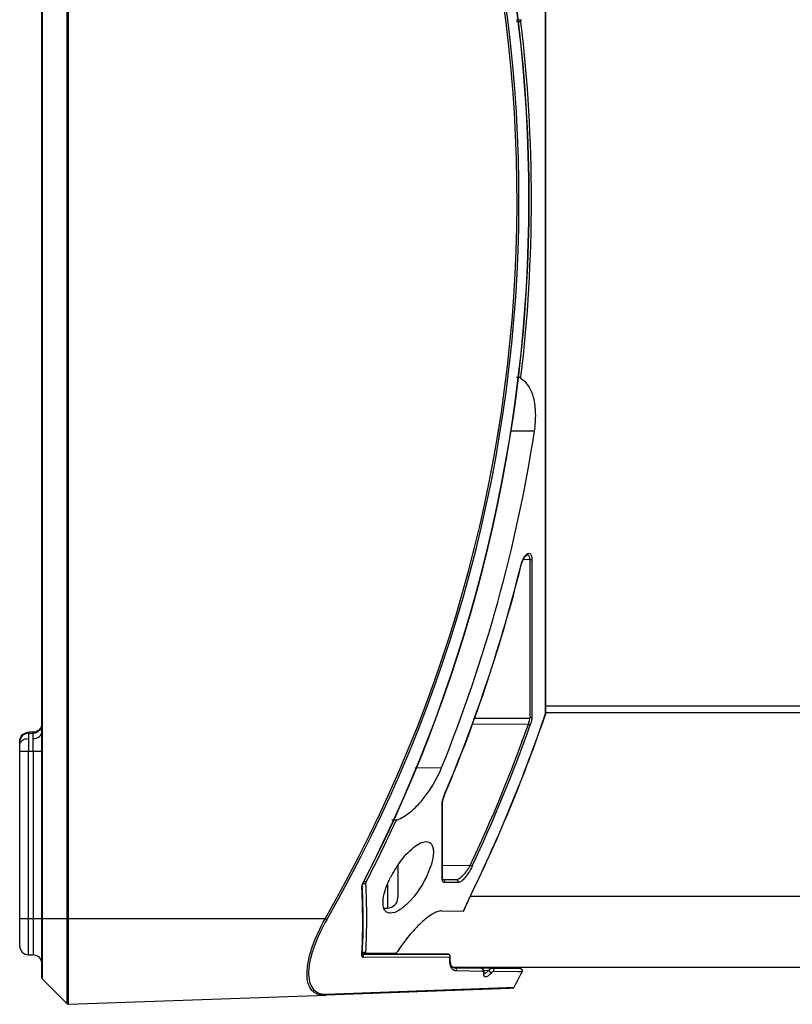
# Model space of a CAD drawing. Units: inches. Extents: x 0 to 34.2, y 0 to 21.7.
# Drawn here: x 11.6 to 13.3, y 9.2 to 11.3 of the extents above; entities that cross this region are included whole.
import ezdxf

# ---------------------------------------------------------------- set-up
doc = ezdxf.new("R2010")
doc.units = ezdxf.units.IN
doc.header["$LTSCALE"] = 1.87
doc.header["$MEASUREMENT"] = 0
doc.layers.get('0').update_dxf_attribs({"linetype": 'CONTINUOUS'})

msp = doc.modelspace()

# ---------------------------------------------------------------- linework, layer by layer
at = {"color": 7, "linetype": 'Continuous'}
for p, q in [((11.6192, 9.2112), (11.6192, 12.5112)), ((11.6207, 9.2078), (11.6207, 12.5112)), ((11.6748, 12.5112), (11.6748, 9.1537)), ((11.6784, 9.1522), (11.6784, 12.5112)), ((12.7358, 9.7965), (12.7358, 11.742)), ((12.7363, 9.7981), (12.7363, 11.7409)), ((12.6711, 11.335), (12.6823, 11.3351)), ((12.6809, 11.3303), (12.6716, 11.3302)), ((12.6716, 10.5426), (12.6809, 10.5426)), ((12.7111, 10.4227), (12.6589, 10.4231)), ((12.701, 10.1382), (12.6858, 10.1377)), ((12.6945, 10.1482), (12.6945, 10.1482)), ((12.701, 10.1382), (12.701, 9.7868)), ((12.7054, 10.1395), (12.7054, 9.7886)), ((12.6813, 10.1269), (12.6817, 10.1268)), ((18.4499, 9.8133), (12.7363, 9.8133)), ((12.5785, 9.7863), (12.701, 9.7868)), ((12.7362, 9.7973), (12.7356, 9.7966)), ((12.7358, 9.7965), (12.736, 9.7965)), ((12.736, 9.7994), (18.4499, 9.7994)), ((12.736, 9.7965), (12.7363, 9.7981)), ((12.7363, 9.7981), (12.7362, 9.7973)), ((12.6975, 9.7732), (12.5733, 9.7728)), ((12.6975, 9.7732), (12.7019, 9.7717)), ((11.5893, 9.7552), (11.5892, 9.7531)), ((11.5893, 9.7529), (11.5892, 9.7414)), ((11.5999, 9.7554), (11.5893, 9.7552)), ((11.5893, 9.7529), (11.5999, 9.7531)), ((11.5999, 9.754), (11.5999, 9.7554)), ((11.57, 9.2816), (11.57, 9.7355)), ((11.5893, 9.7136), (11.5999, 9.7137)), ((11.5999, 9.7137), (11.5999, 9.2617)), ((11.5999, 9.7137), (11.6192, 9.7137)), ((11.57, 9.7136), (11.5893, 9.7136)), ((11.5893, 9.2619), (11.5893, 9.7136)), ((12.4466, 9.6768), (12.5053, 9.6772)), ((12.507, 9.5965), (12.5082, 9.6051)), ((12.5124, 9.6179), (12.512, 9.618)), ((12.5062, 9.5955), (12.5068, 9.6009)), ((12.5062, 9.4315), (12.5062, 9.5938)), ((12.507, 9.5956), (12.507, 9.5965)), ((12.507, 9.4335), (12.507, 9.5956)), ((12.3947, 9.5614), (12.4073, 9.5615)), ((12.4082, 9.4606), (12.4082, 9.3887)), ((12.507, 9.4607), (12.5688, 9.4602)), ((12.573, 9.4582), (12.5688, 9.4602)), ((12.507, 9.4335), (12.5062, 9.4315)), ((12.5063, 9.4287), (12.5062, 9.4315)), ((12.5075, 9.4297), (12.507, 9.4335)), ((12.3295, 9.4141), (12.3298, 9.4168)), ((12.3295, 9.4141), (12.3296, 9.4119)), ((12.3295, 9.4141), (12.3295, 9.4119)), ((12.3295, 9.414), (12.3295, 9.4141)), ((12.3297, 9.4184), (12.3314, 9.4223)), ((12.3298, 9.4168), (12.3311, 9.4204)), ((12.331, 9.4203), (12.3374, 9.4203)), ((12.3311, 9.4204), (12.3318, 9.422)), ((12.3318, 9.422), (12.3314, 9.4223)), ((12.3384, 9.4238), (12.3326, 9.4238)), ((12.3852, 9.4181), (12.3852, 9.3657)), ((12.5078, 9.4291), (12.5075, 9.4297)), ((12.5078, 9.4291), (12.5078, 9.4291)), ((12.5079, 9.4291), (12.5078, 9.4291)), ((12.508, 9.4291), (12.5373, 9.4289)), ((12.5414, 9.422), (12.512, 9.4222)), ((12.5419, 9.424), (12.5414, 9.422)), ((18.4499, 9.3915), (12.5688, 9.3915)), ((12.5701, 9.3943), (12.5699, 9.3944)), ((12.3297, 9.3753), (12.3297, 9.3759)), ((12.3299, 9.3753), (12.3299, 9.3759)), ((12.3308, 9.376), (12.3308, 9.3754)), ((12.331, 9.376), (12.331, 9.3754)), ((12.3772, 9.3657), (12.3852, 9.3657)), ((12.5053, 9.3592), (12.554, 9.3589)), ((12.2472, 9.3419), (11.57, 9.342)), ((12.2508, 9.3398), (12.2472, 9.3419)), ((11.5893, 9.2619), (11.5999, 9.2617)), ((12.3285, 9.2605), (12.3286, 9.2625)), ((12.3285, 9.2605), (12.3286, 9.2625)), ((12.3291, 9.2611), (12.3285, 9.2605)), ((12.3295, 9.2625), (12.3291, 9.2611)), ((12.3294, 9.2622), (12.3295, 9.2619)), ((12.3295, 9.2633), (12.5192, 9.2636)), ((12.5192, 9.2636), (12.3295, 9.2636)), ((12.3295, 9.2632), (12.3295, 9.2625)), ((12.3296, 9.2632), (12.3295, 9.2625)), ((12.3295, 9.2619), (12.3295, 9.2625)), ((12.3374, 9.2673), (12.3296, 9.2674)), ((12.3296, 9.266), (12.403, 9.2654)), ((12.5233, 9.2565), (12.3314, 9.2561)), ((12.5236, 9.2573), (12.5232, 9.2567)), ((12.5238, 9.258), (12.5236, 9.2573)), ((12.5238, 9.2587), (12.5238, 9.258)), ((12.5241, 9.2584), (12.5238, 9.2572)), ((12.5242, 9.2491), (12.5241, 9.2584)), ((12.5304, 9.2342), (18.4499, 9.2342)), ((12.5307, 9.234), (12.6794, 9.2314)), ((12.6164, 9.233), (12.5468, 9.2342)), ((12.5331, 9.2335), (12.5924, 9.2325)), ((12.5341, 9.2333), (12.6164, 9.232)), ((12.5342, 9.2333), (12.5341, 9.2333)), ((12.5965, 9.2252), (12.5382, 9.2261)), ((12.5923, 9.2324), (12.5924, 9.2324)), ((12.5931, 9.2334), (12.5924, 9.2334)), ((12.5942, 9.2321), (12.5924, 9.2324)), ((12.5929, 9.2334), (12.5925, 9.2334)), ((12.5985, 9.2287), (12.5942, 9.2321)), ((12.597, 9.2274), (12.5967, 9.2259)), ((12.5997, 9.2239), (12.5985, 9.2287)), ((12.6091, 9.2267), (12.599, 9.2269)), ((12.5991, 9.2201), (12.5997, 9.2221)), ((12.5997, 9.2222), (12.5997, 9.2239)), ((12.5997, 9.2221), (12.5997, 9.2222)), ((12.5998, 9.22), (12.5997, 9.2221)), ((12.6774, 9.2315), (12.6164, 9.233)), ((12.6164, 9.232), (12.6794, 9.2314)), ((12.6745, 9.2242), (12.6206, 9.2248)), ((12.6836, 9.2242), (12.6745, 9.2242)), ((12.6795, 9.2314), (12.6774, 9.2315)), ((12.6782, 9.213), (12.6819, 9.2204)), ((12.6819, 9.2306), (12.6794, 9.2314)), ((12.6815, 9.2196), (12.6836, 9.2242)), ((12.6815, 9.2196), (12.6816, 9.2197)), ((12.6818, 9.2307), (12.6825, 9.2302)), ((12.6837, 9.2286), (12.6819, 9.2306)), ((12.6825, 9.2302), (12.6836, 9.2288)), ((12.6842, 9.2264), (12.6839, 9.2249)), ((12.6842, 9.2266), (12.6842, 9.2267)), ((11.6207, 9.2078), (11.6748, 9.1537)), ((12.6492, 9.1894), (12.6661, 9.1903)), ((11.6784, 9.1522), (12.2497, 9.1722)), ((12.2496, 9.1746), (12.6492, 9.1894)), ((12.6567, 9.1874), (12.2497, 9.1722)), ((12.6619, 9.1877), (12.6567, 9.1874))]:
    msp.add_line(p, q, dxfattribs=at)
for points in [[(12.6817, 10.1268), (12.6843, 10.1346), (12.6876, 10.1412), (12.6908, 10.1456), (12.6933, 10.1477), (12.6944, 10.1482), (12.6946, 10.1482)], [(12.5082, 9.6051), (12.5114, 9.6154), (12.5124, 9.6179)], [(12.554, 9.3589), (12.5568, 9.3654), (12.5647, 9.383), (12.5701, 9.3943)], [(12.5342, 9.2333), (12.5305, 9.2341), (12.5266, 9.2386), (12.5242, 9.2491)], [(12.5995, 9.2196), (12.5998, 9.2194), (12.5998, 9.22)], [(12.6842, 9.2267), (12.6836, 9.2289), (12.6817, 9.2308)], [(12.6819, 9.2204), (12.6825, 9.2216), (12.683, 9.2225), (12.6833, 9.2233), (12.6836, 9.2239), (12.6838, 9.2244), (12.684, 9.2251), (12.6842, 9.2265), (12.6837, 9.2286)]]:
    msp.add_lwpolyline(points, dxfattribs=at)
for centre, radius, start, end in [((9.472, 10.9364), 3.2006, 330.1219, 29.473), ((9.4719, 10.9364), 3.2049, 330.1218, 29.4731), ((9.3964, 10.9364), 3.3025, 332.7105, 27.2895), ((9.3965, 10.9364), 3.303, 332.7105, 27.2895), ((9.397, 10.9364), 3.3075, 353.1609, 6.8391), ((9.3973, 10.9365), 3.3534, 337.9424, 351.1866), ((12.7408, 10.1122), 0.0613, 156.9627, 166.1652), ((9.3929, 10.9382), 3.387, 337.0595, 346.1402), ((9.3929, 10.9382), 3.3875, 337.0595, 346.1402), ((9.3982, 10.9381), 3.5274, 334.048, 341.1183), ((9.3982, 10.9381), 3.5277, 334.048, 341.1183), ((9.4198, 10.9375), 3.4784, 334.8662, 340.4442), ((9.4198, 10.9375), 3.483, 334.8662, 340.4442), ((11.5897, 9.7333), 0.0197, 91.0159, 180.0068), ((14.678, 9.7433), 3.0888, 180.0345, 180.5509), ((11.4886, 9.7515), 0.1114, 0.9782, 1.308), ((7.9351, 9.7464), 3.665, 359.4897, 359.925), ((12.5403, 9.5937), 0.0341, 177.0414, 179.9467), ((9.4059, 10.9319), 3.2975, 332.7842, 335.3521), ((12.6049, 9.3259), 0.2386, 143.5722, 153.282), ((10.86, 9.3355), 1.4704, 1.574, 2.9747), ((10.8582, 9.3377), 1.4732, 1.4892, 2.8872), ((10.8655, 9.3438), 1.4739, 357.0252, 2.9748), ((12.3852, 9.3887), 0.023, 270, 360), ((13.2138, 9.0802), 0.7165, 153.9904, 157.1074), ((10.862, 9.3356), 1.4684, 357.1456, 1.5503), ((10.8601, 9.3377), 1.4713, 357.0976, 1.4655), ((11.5897, 9.2816), 0.0197, 180, 269), ((11.5995, 9.242), 0.0197, 0, 89), ((12.5192, 9.2587), 0.00495, 76.244, 89.9633), ((12.5204, 9.2588), 0.00375, 321.7553, 334.4402), ((12.5922, 9.2309), 0.00255, 83.8527, 88.8593), ((12.592, 9.2274), 0.00498, 333.0313, 341.8179), ((12.6239, 9.219), 0.0249, 177.4985, 179.0404), ((9.4111, 10.9376), 3.6943, 331.772, 332.1714), ((12.6793, 9.2264), 0.0049, 332.418, 341.375), ((11.6241, 9.2112), 0.00492, 180, 225), ((12.6617, 9.1926), 0.00492, 272, 331.772), ((12.2477, 9.2255), 0.051, 268.3638, 272.1079), ((11.6782, 9.1571), 0.00492, 225, 272)]:
    msp.add_arc(centre, radius, start, end, dxfattribs=at)
for points, knots in [([(12.6809, 11.3303), (12.6809, 11.3308), (12.6808, 11.3325), (12.6813, 11.3346), (12.6823, 11.3351)], [0, 0, 0, 0, 0.326815, 1, 1, 1, 1]), ([(12.6823, 10.5378), (12.682, 10.5379), (12.6808, 10.5392), (12.6808, 10.5412), (12.6809, 10.5426)], [0, 0, 0, 0, 0.17374, 1, 1, 1, 1]), ([(12.7111, 10.4227), (12.7131, 10.4359), (12.7149, 10.4613), (12.7105, 10.5014), (12.6967, 10.5306), (12.6823, 10.5378)], [0, 0, 0, 0, 0.323137, 0.609312, 1, 1, 1, 1]), ([(12.6844, 10.1362), (12.6861, 10.14), (12.6888, 10.1452), (12.6938, 10.1502), (12.6972, 10.1522), (12.7008, 10.1521), (12.7036, 10.1494), (12.7051, 10.145), (12.7054, 10.1414), (12.7054, 10.1395)], [0, 0, 0, 0, 0.329197, 0.45558, 0.554589, 0.635579, 0.723109, 0.842526, 1, 1, 1, 1]), ([(12.701, 10.1382), (12.701, 10.1396), (12.7008, 10.1423), (12.6996, 10.1457), (12.6973, 10.1479), (12.6954, 10.1483), (12.6945, 10.1482)], [0, 0, 0, 0, 0.326536, 0.588412, 0.799989, 1, 1, 1, 1]), ([(12.701, 10.1382), (12.7014, 10.1382), (12.7029, 10.1383), (12.7046, 10.1387), (12.7054, 10.1395)], [0, 0, 0, 0, 0.285062, 1, 1, 1, 1]), ([(12.6975, 9.7732), (12.6981, 9.7744), (12.6998, 9.7787), (12.701, 9.7834), (12.701, 9.7868)], [0, 0, 0, 0, 0.273658, 1, 1, 1, 1]), ([(12.7054, 9.7886), (12.7051, 9.7883), (12.704, 9.7872), (12.7023, 9.7868), (12.701, 9.7868)], [0, 0, 0, 0, 0.218588, 1, 1, 1, 1]), ([(12.7054, 9.7886), (12.7054, 9.7874), (12.7049, 9.7816), (12.7034, 9.7759), (12.7019, 9.7717)], [0, 0, 0, 0, 0.217118, 1, 1, 1, 1]), ([(11.57, 9.7275), (11.57, 9.7312), (11.5757, 9.7394), (11.5845, 9.7413), (11.5892, 9.7414)], [0, 0, 0, 0, 0.440539, 1, 1, 1, 1]), ([(11.6, 9.7416), (11.6, 9.7432), (11.6, 9.746), (11.6001, 9.7497), (11.5998, 9.7517), (11.6001, 9.7529), (11.5999, 9.7531)], [0, 0, 0, 0, 0.420155, 0.734149, 0.929573, 1, 1, 1, 1]), ([(11.6, 9.7416), (11.6048, 9.7417), (11.6136, 9.7436), (11.6192, 9.7518), (11.6192, 9.7555)], [0, 0, 0, 0, 0.559461, 1, 1, 1, 1]), ([(12.4073, 9.5615), (12.4167, 9.565), (12.436, 9.577), (12.4727, 9.6134), (12.4943, 9.6501), (12.5053, 9.6772)], [0, 0, 0, 0, 0.195226, 0.432571, 1, 1, 1, 1]), ([(12.5068, 9.6009), (12.5071, 9.6023), (12.5083, 9.6081), (12.5103, 9.6138), (12.512, 9.618)], [0, 0, 0, 0, 0.237056, 1, 1, 1, 1]), ([(12.403, 9.5567), (12.4033, 9.5573), (12.4043, 9.5591), (12.4059, 9.561), (12.4073, 9.5615)], [0, 0, 0, 0, 0.296793, 1, 1, 1, 1]), ([(12.413, 9.4676), (12.4217, 9.4795), (12.4356, 9.4953), (12.4562, 9.5094), (12.4663, 9.5129), (12.4708, 9.5129)], [0, 0, 0, 0, 0.590997, 0.82151, 1, 1, 1, 1]), ([(12.4708, 9.5129), (12.473, 9.5129), (12.4776, 9.5121), (12.4833, 9.5072), (12.4865, 9.4993), (12.4877, 9.4841), (12.4829, 9.4611), (12.4754, 9.4428), (12.4707, 9.4333)], [0, 0, 0, 0, 0.074275, 0.14813, 0.23688, 0.350311, 0.648665, 1, 1, 1, 1]), ([(12.5373, 9.4289), (12.5398, 9.4289), (12.5456, 9.4317), (12.557, 9.4415), (12.5645, 9.4521), (12.5688, 9.4602)], [0, 0, 0, 0, 0.164717, 0.399543, 1, 1, 1, 1]), ([(12.573, 9.4582), (12.5687, 9.4491), (12.5613, 9.4369), (12.5499, 9.4253), (12.544, 9.422), (12.5414, 9.422)], [0, 0, 0, 0, 0.613718, 0.84507, 1, 1, 1, 1]), ([(12.3774, 9.3648), (12.3758, 9.3689), (12.3748, 9.3791), (12.3783, 9.4027), (12.3857, 9.4209), (12.3918, 9.4332)], [0, 0, 0, 0, 0.183763, 0.423452, 1, 1, 1, 1]), ([(12.4707, 9.4333), (12.4606, 9.4128), (12.4423, 9.3857), (12.4134, 9.3609), (12.3983, 9.3542), (12.3918, 9.3543)], [0, 0, 0, 0, 0.595692, 0.828951, 1, 1, 1, 1]), ([(12.3284, 9.4118), (12.3284, 9.4123), (12.3285, 9.4146), (12.3291, 9.4168), (12.3297, 9.4184)], [0, 0, 0, 0, 0.221231, 1, 1, 1, 1]), ([(12.3374, 9.4203), (12.3374, 9.4206), (12.3375, 9.4218), (12.3379, 9.4229), (12.3384, 9.4238)], [0, 0, 0, 0, 0.214483, 1, 1, 1, 1]), ([(12.512, 9.4222), (12.5107, 9.4222), (12.5074, 9.4236), (12.5066, 9.427), (12.5063, 9.4287)], [0, 0, 0, 0, 0.435723, 1, 1, 1, 1]), ([(12.512, 9.4222), (12.5126, 9.4236), (12.5125, 9.4272), (12.5094, 9.4291), (12.508, 9.4291)], [0, 0, 0, 0, 0.515473, 1, 1, 1, 1]), ([(12.5373, 9.4289), (12.5384, 9.4289), (12.5409, 9.4278), (12.5419, 9.4253), (12.5419, 9.424)], [0, 0, 0, 0, 0.465516, 1, 1, 1, 1]), ([(12.3918, 9.3543), (12.3888, 9.3543), (12.3822, 9.356), (12.3785, 9.3617), (12.3774, 9.3648)], [0, 0, 0, 0, 0.479687, 1, 1, 1, 1]), ([(12.5053, 9.3592), (12.502, 9.3593), (12.4947, 9.3576), (12.4788, 9.3495), (12.4575, 9.3317), (12.4318, 9.3036), (12.4154, 9.2813), (12.4073, 9.2692)], [0, 0, 0, 0, 0.071761, 0.161502, 0.391899, 0.677245, 1, 1, 1, 1]), ([(12.246, 9.172), (12.2407, 9.1719), (12.2301, 9.1731), (12.2162, 9.1827), (12.2081, 9.1999), (12.206, 9.2224), (12.2095, 9.2496), (12.2214, 9.2909), (12.2359, 9.3217), (12.2472, 9.3419)], [0, 0, 0, 0, 0.079548, 0.15598, 0.243222, 0.354793, 0.492935, 0.652, 1, 1, 1, 1]), ([(12.2508, 9.3398), (12.2398, 9.3206), (12.2255, 9.2914), (12.2136, 9.252), (12.2097, 9.2259), (12.2112, 9.204), (12.2183, 9.187), (12.2311, 9.1767), (12.2412, 9.1747), (12.2463, 9.1746)], [0, 0, 0, 0, 0.345099, 0.503295, 0.64168, 0.754487, 0.843637, 0.921031, 1, 1, 1, 1]), ([(12.3314, 9.2561), (12.3306, 9.2561), (12.3285, 9.2571), (12.3284, 9.2594), (12.3285, 9.2605)], [0, 0, 0, 0, 0.424687, 1, 1, 1, 1]), ([(12.3384, 9.2659), (12.3381, 9.2659), (12.3374, 9.2662), (12.3374, 9.267), (12.3374, 9.2673)], [0, 0, 0, 0, 0.422358, 1, 1, 1, 1]), ([(12.4073, 9.2692), (12.4066, 9.2682), (12.4055, 9.2668), (12.4038, 9.2654), (12.403, 9.2654)], [0, 0, 0, 0, 0.602673, 1, 1, 1, 1]), ([(12.5192, 9.2636), (12.5204, 9.2636), (12.5229, 9.2625), (12.5237, 9.2599), (12.5238, 9.2587)], [0, 0, 0, 0, 0.490798, 1, 1, 1, 1]), ([(12.5244, 9.2401), (12.5241, 9.2413), (12.5232, 9.2467), (12.5231, 9.2522), (12.5233, 9.2565)], [0, 0, 0, 0, 0.219508, 1, 1, 1, 1]), ([(12.5287, 9.2304), (12.5282, 9.231), (12.5261, 9.2339), (12.525, 9.2374), (12.5244, 9.2401)], [0, 0, 0, 0, 0.21894, 1, 1, 1, 1]), ([(12.5382, 9.2261), (12.5364, 9.2261), (12.5327, 9.2268), (12.5298, 9.2291), (12.5287, 9.2304)], [0, 0, 0, 0, 0.504037, 1, 1, 1, 1]), ([(12.5387, 9.2283), (12.5387, 9.2295), (12.5378, 9.2321), (12.5353, 9.2332), (12.5342, 9.2333)], [0, 0, 0, 0, 0.530249, 1, 1, 1, 1]), ([(12.5924, 9.2324), (12.5936, 9.2323), (12.596, 9.2313), (12.597, 9.2287), (12.597, 9.2274)], [0, 0, 0, 0, 0.472281, 1, 1, 1, 1]), ([(12.5991, 9.2201), (12.5991, 9.2206), (12.5991, 9.2221), (12.5988, 9.2239), (12.598, 9.2246)], [0, 0, 0, 0, 0.32784, 1, 1, 1, 1]), ([(12.6134, 9.22), (12.6115, 9.2181), (12.6089, 9.2157), (12.6052, 9.2134), (12.6031, 9.2127), (12.6011, 9.213), (12.5997, 9.2144), (12.5991, 9.2167), (12.599, 9.2184), (12.599, 9.2194)], [0, 0, 0, 0, 0.364652, 0.497639, 0.599116, 0.677671, 0.756529, 0.86013, 1, 1, 1, 1]), ([(12.5996, 9.2202), (12.5998, 9.2203), (12.6009, 9.2206), (12.602, 9.2212), (12.6027, 9.2216)], [0, 0, 0, 0, 0.219156, 1, 1, 1, 1]), ([(12.6027, 9.2216), (12.6032, 9.2219), (12.6055, 9.2235), (12.6076, 9.2253), (12.6091, 9.2267)], [0, 0, 0, 0, 0.213329, 1, 1, 1, 1]), ([(12.6091, 9.2267), (12.6104, 9.2282), (12.6125, 9.2302), (12.6153, 9.2321), (12.6164, 9.232)], [0, 0, 0, 0, 0.633763, 1, 1, 1, 1]), ([(12.6134, 9.22), (12.6139, 9.2213), (12.6133, 9.2246), (12.6106, 9.2265), (12.6091, 9.2267)], [0, 0, 0, 0, 0.483163, 1, 1, 1, 1]), ([(12.6206, 9.2248), (12.6195, 9.2249), (12.6168, 9.2232), (12.6147, 9.2213), (12.6134, 9.22)], [0, 0, 0, 0, 0.371243, 1, 1, 1, 1]), ([(12.6211, 9.227), (12.6211, 9.2284), (12.6201, 9.231), (12.6176, 9.232), (12.6164, 9.232)], [0, 0, 0, 0, 0.527598, 1, 1, 1, 1])]:
    msp.add_open_spline(points, degree=3, knots=knots, dxfattribs=at)
for points in [[(11.6137, 9.7591), (11.6102, 9.7555), (11.6049, 9.7532), (11.5999, 9.7531)], [(11.6137, 9.7614), (11.6119, 9.7596), (11.6097, 9.758), (11.6073, 9.757)], [(11.6192, 9.7728), (11.6192, 9.7679), (11.6171, 9.7627), (11.6137, 9.7591)], [(11.6177, 9.7676), (11.6168, 9.7653), (11.6154, 9.7632), (11.6137, 9.7614)], [(11.6192, 9.7751), (11.6192, 9.7726), (11.6187, 9.77), (11.6177, 9.7676)], [(11.57, 9.7355), (11.57, 9.7381), (11.5705, 9.7407), (11.5715, 9.743)], [(11.5715, 9.743), (11.5734, 9.7476), (11.5773, 9.7517), (11.5819, 9.7536)], [(11.5819, 9.7536), (11.5842, 9.7546), (11.5868, 9.7552), (11.5893, 9.7552)], [(11.6073, 9.757), (11.605, 9.756), (11.6024, 9.7555), (11.5999, 9.7554)], [(12.5062, 9.5938), (12.5066, 9.5942), (12.507, 9.5949), (12.507, 9.5956)], [(12.3284, 9.4118), (12.329, 9.4124), (12.3295, 9.4132), (12.3295, 9.414)], [(12.3319, 9.2584), (12.3319, 9.26), (12.331, 9.2619), (12.3296, 9.2627)], [(12.3314, 9.2561), (12.3317, 9.2568), (12.3319, 9.2576), (12.3319, 9.2584)], [(12.5232, 9.2616), (12.5225, 9.2625), (12.5215, 9.2632), (12.5203, 9.2635)], [(12.5241, 9.2588), (12.5241, 9.2598), (12.5237, 9.2608), (12.5232, 9.2616)], [(12.5382, 9.2261), (12.5385, 9.2267), (12.5387, 9.2275), (12.5387, 9.2283)], [(12.598, 9.2246), (12.5976, 9.225), (12.597, 9.2252), (12.5965, 9.2252)], [(12.6206, 9.2248), (12.6209, 9.2255), (12.6211, 9.2263), (12.6211, 9.227)], [(12.6794, 9.2314), (12.6802, 9.2313), (12.6811, 9.2311), (12.6818, 9.2307)], [(12.6836, 9.2288), (12.684, 9.2281), (12.6842, 9.2272), (12.6842, 9.2264)], [(12.246, 9.172), (12.2475, 9.1721), (12.249, 9.1733), (12.2496, 9.1746)]]:
    msp.add_open_spline(points, degree=3, dxfattribs=at)

doc.saveas('drawing.dxf')
